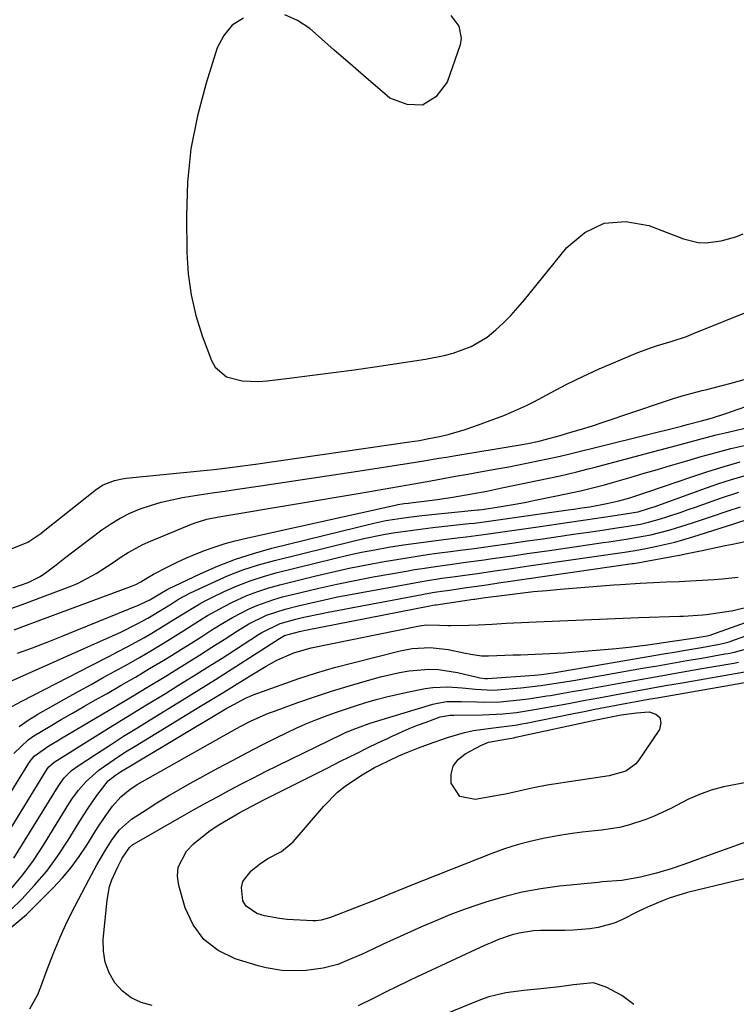
# Model space of a CAD drawing. Units: inches. Extents: x 1851991 to 1857398, y 421213 to 426499.
# Drawn here: x 1852936 to 1853110, y 423313 to 423553 of the extents above; entities that cross this region are included whole.
import ezdxf

# ---------------------------------------------------------------- set-up
doc = ezdxf.new("R2010")
doc.units = ezdxf.units.IN
doc.header["$MEASUREMENT"] = 0
doc.layers.add('7', color=7, linetype='Continuous')
doc.layers.add('8', color=7, linetype='Continuous')

msp = doc.modelspace()

# ---------------------------------------------------------------- linework, layer by layer
at = {"layer": '7', "color": 18}
for points in [[(1852990.28, 423552.9, 1662), (1852987.53, 423551.2, 1662), (1852985.48, 423548.69, 1662), (1852983.9, 423545.65, 1662), (1852981.16, 423537, 1662), (1852979.06, 423529.06, 1662), (1852977.47, 423521.05, 1662), (1852976.67, 423512.92, 1662), (1852976.38, 423504.71, 1662), (1852976.49, 423495.8, 1662), (1852976.82, 423490.6, 1662), (1852977.51, 423485.47, 1662), (1852978.71, 423480.43, 1662), (1852980.26, 423475.46, 1662), (1852982.47, 423469.47, 1662), (1852983.41, 423467.81, 1662), (1852986.14, 423465.48, 1662), (1852989.94, 423464.5, 1662), (1852994, 423464.34, 1662), (1852996.03, 423464.49, 1662), (1853002.08, 423465.22, 1662), (1853007.14, 423465.85, 1662), (1853012.2, 423466.51, 1662), (1853017.25, 423467.21, 1662), (1853022.3, 423467.94, 1662), (1853034.66, 423469.77, 1662), (1853039.2, 423470.66, 1662), (1853041.43, 423471.27, 1662), (1853045.77, 423472.84, 1662), (1853049.69, 423475.16, 1662), (1853051.81, 423476.89, 1662), (1853053.65, 423478.64, 1662), (1853055.43, 423480.44, 1662), (1853057.13, 423482.33, 1662), (1853058.78, 423484.26, 1662), (1853069.09, 423497.01, 1662), (1853073.49, 423500.63, 1662), (1853078.23, 423502.94, 1662), (1853083.49, 423503.3, 1662), (1853089.11, 423502.36, 1662), (1853097.51, 423499.11, 1662), (1853101.11, 423498.22, 1662), (1853102.96, 423498.13, 1662), (1853106.69, 423498.57, 1662), (1853110.3, 423499.62, 1662), (1853112.05, 423500.33, 1662)], [(1853040.8, 423553.52, 1662), (1853042.8, 423550.91, 1662), (1853043.36, 423547.97, 1662), (1853043.09, 423546.4, 1662), (1853039.93, 423537.25, 1662), (1853037.15, 423533.72, 1662), (1853033.96, 423531.66, 1662), (1853030.18, 423531.81, 1662), (1853025.99, 423533.42, 1662), (1853024.07, 423535.04, 1662), (1853020.16, 423538.37, 1662), (1853016.26, 423541.73, 1662), (1853012.39, 423545.11, 1662), (1853008.54, 423548.51, 1662), (1853006.43, 423550.38, 1662), (1853003.49, 423552.34, 1662), (1853000.39, 423553.7, 1662)], [(1852933.11, 423423.33, 1664), (1852937.74, 423425.18, 1664), (1852940.88, 423427.29, 1664), (1852941.89, 423428.06, 1664), (1852954.46, 423438.06, 1664), (1852956.09, 423439.14, 1664), (1852958.83, 423440.22, 1664), (1852960.75, 423440.64, 1664), (1852961.73, 423440.78, 1664), (1852979.7, 423442.55, 1664), (1852983.15, 423442.92, 1664), (1852985.75, 423443.23, 1664), (1852989.5, 423443.7, 1664), (1852993.25, 423444.22, 1664), (1853030.16, 423449.52, 1664), (1853030.78, 423449.61, 1664), (1853033.22, 423449.98, 1664), (1853035.04, 423450.32, 1664), (1853038.08, 423450.94, 1664), (1853040.19, 423451.43, 1664), (1853044.36, 423452.62, 1664), (1853046.4, 423453.33, 1664), (1853053.77, 423456.08, 1664), (1853055.64, 423456.82, 1664), (1853059.3, 423458.48, 1664), (1853061.1, 423459.4, 1664), (1853065.25, 423461.63, 1664), (1853069.13, 423463.64, 1664), (1853073.04, 423465.57, 1664), (1853077.01, 423467.4, 1664), (1853081.01, 423469.15, 1664), (1853086, 423471.25, 1664), (1853089.46, 423472.56, 1664), (1853091.22, 423473.13, 1664), (1853094.78, 423474.16, 1664), (1853098.29, 423475.33, 1664), (1853100.02, 423475.99, 1664), (1853113.72, 423481.53, 1664)], [(1852934.04, 423414.03, 1666), (1852937.85, 423415.37, 1666), (1852940.54, 423416.7, 1666), (1852941.73, 423417.46, 1666), (1852944.64, 423419.68, 1666), (1852946.65, 423421.25, 1666), (1852948.67, 423422.81, 1666), (1852950.7, 423424.36, 1666), (1852952.73, 423425.9, 1666), (1852955.73, 423428.14, 1666), (1852957.95, 423429.65, 1666), (1852960.23, 423431.03, 1666), (1852962.63, 423432.21, 1666), (1852965.09, 423433.26, 1666), (1852967.64, 423434.13, 1666), (1852970.21, 423434.9, 1666), (1852972.82, 423435.51, 1666), (1852975.46, 423436.02, 1666), (1852979.5, 423436.67, 1666), (1852982.62, 423437.16, 1666), (1852985.74, 423437.64, 1666), (1852988.87, 423438.1, 1666), (1852994.46, 423438.92, 1666), (1853000.38, 423439.79, 1666), (1853006.3, 423440.67, 1666), (1853012.21, 423441.57, 1666), (1853018.13, 423442.49, 1666), (1853027.03, 423443.87, 1666), (1853030.66, 423444.45, 1666), (1853034.29, 423445.03, 1666), (1853037.92, 423445.62, 1666), (1853039.74, 423445.91, 1666), (1853041.56, 423446.21, 1666), (1853057.75, 423448.87, 1666), (1853059.57, 423449.18, 1666), (1853061.99, 423449.67, 1666), (1853062.59, 423449.83, 1666), (1853067.47, 423451.18, 1666), (1853070.1, 423451.94, 1666), (1853072.72, 423452.72, 1666), (1853075.33, 423453.55, 1666), (1853077.93, 423454.41, 1666), (1853092.45, 423459.32, 1666), (1853094.84, 423460.1, 1666), (1853097.24, 423460.82, 1666), (1853099.65, 423461.49, 1666), (1853102.09, 423462.1, 1666), (1853103.24, 423462.38, 1666), (1853106.96, 423463.32, 1666), (1853108.81, 423463.82, 1666), (1853112.87, 423464.98, 1666)], [(1852933.15, 423408.86, 1668), (1852937.24, 423410.32, 1668), (1852941.31, 423411.83, 1668), (1852948.47, 423414.56, 1668), (1852950, 423415.19, 1668), (1852954.36, 423417.51, 1668), (1852958.52, 423420.24, 1668), (1852960.51, 423421.6, 1668), (1852962.21, 423422.69, 1668), (1852965.77, 423424.62, 1668), (1852967.61, 423425.45, 1668), (1852977.59, 423429.55, 1668), (1852978.51, 423429.9, 1668), (1852981.35, 423430.74, 1668), (1852984.25, 423431.34, 1668), (1852985.22, 423431.51, 1668), (1853018.75, 423437.1, 1668), (1853020.61, 423437.41, 1668), (1853022.47, 423437.73, 1668), (1853026.2, 423438.38, 1668), (1853028.06, 423438.7, 1668), (1853031.78, 423439.37, 1668), (1853035.94, 423440.13, 1668), (1853038.96, 423440.67, 1668), (1853041.97, 423441.22, 1668), (1853044.98, 423441.76, 1668), (1853048, 423442.3, 1668), (1853052.57, 423443.13, 1668), (1853054.94, 423443.57, 1668), (1853059.68, 423444.49, 1668), (1853064.42, 423445.45, 1668), (1853066.79, 423446, 1668), (1853069.15, 423446.57, 1668), (1853097.02, 423453.45, 1668), (1853098.44, 423453.81, 1668), (1853101.97, 423454.73, 1668), (1853104.58, 423455.49, 1668), (1853107.85, 423456.55, 1668), (1853116.2, 423459.44, 1668)], [(1852935.24, 423398.08, 1672), (1852938.85, 423399.45, 1672), (1852942.46, 423400.84, 1672), (1852946.06, 423402.26, 1672), (1852949.64, 423403.7, 1672), (1852964.88, 423409.89, 1672), (1852967.5, 423411.14, 1672), (1852969.91, 423412.56, 1672), (1852971.66, 423413.61, 1672), (1852972.02, 423413.79, 1672), (1852979.73, 423417.45, 1672), (1852983.99, 423419.32, 1672), (1852988.32, 423421.02, 1672), (1852992.75, 423422.44, 1672), (1852997.24, 423423.69, 1672), (1853022.09, 423429.8, 1672), (1853024.97, 423430.44, 1672), (1853029.34, 423431.14, 1672), (1853033.74, 423431.66, 1672), (1853047.39, 423433.04, 1672), (1853047.66, 423433.06, 1672), (1853048.46, 423433.16, 1672), (1853052.6, 423433.81, 1672), (1853056.98, 423434.55, 1672), (1853059.17, 423434.96, 1672), (1853061.35, 423435.38, 1672), (1853066.59, 423436.45, 1672), (1853068.56, 423436.85, 1672), (1853072.47, 423437.72, 1672), (1853074.42, 423438.18, 1672), (1853078.3, 423439.17, 1672), (1853080.23, 423439.7, 1672), (1853084.75, 423441.01, 1672), (1853087.96, 423441.96, 1672), (1853091.18, 423442.91, 1672), (1853094.39, 423443.86, 1672), (1853098.32, 423445.03, 1672), (1853101.89, 423446.06, 1672), (1853105.48, 423447.05, 1672), (1853109.09, 423447.96, 1672), (1853112.72, 423448.82, 1672)], [(1852930.54, 423390.03, 1674), (1852959.06, 423402.66, 1674), (1852960.4, 423403.27, 1674), (1852964.38, 423405.23, 1674), (1852966.98, 423406.64, 1674), (1852970.09, 423408.49, 1674), (1852972.73, 423410.14, 1674), (1852974.48, 423411.24, 1674), (1852977.22, 423412.71, 1674), (1852982.67, 423415.3, 1674), (1852986.38, 423416.93, 1674), (1852990.14, 423418.4, 1674), (1852993.98, 423419.64, 1674), (1852997.87, 423420.73, 1674), (1853017.26, 423425.51, 1674), (1853019.62, 423426.06, 1674), (1853024.38, 423427.02, 1674), (1853026.78, 423427.42, 1674), (1853031.59, 423428.12, 1674), (1853034, 423428.42, 1674), (1853036.41, 423428.71, 1674), (1853045.19, 423429.68, 1674), (1853046.61, 423429.84, 1674), (1853048.96, 423430.14, 1674), (1853069.47, 423433.02, 1674), (1853070.79, 423433.21, 1674), (1853072.76, 423433.5, 1674), (1853074.73, 423433.82, 1674), (1853078.86, 423434.59, 1674), (1853081.8, 423435.24, 1674), (1853084.48, 423435.95, 1674), (1853088.87, 423437.4, 1674), (1853099.6, 423441.09, 1674), (1853103.51, 423442.38, 1674), (1853107.44, 423443.6, 1674), (1853111.39, 423444.72, 1674)], [(1852932.63, 423384.45, 1676), (1852936.23, 423386.46, 1676), (1852953.2, 423395.09, 1676), (1852957.49, 423397.3, 1676), (1852959.62, 423398.42, 1676), (1852961.97, 423399.66, 1676), (1852965.97, 423401.87, 1676), (1852967.95, 423403.03, 1676), (1852970.96, 423404.85, 1676), (1852975.2, 423407.5, 1676), (1852979.45, 423410.1, 1676), (1852980.92, 423410.88, 1676), (1852982.41, 423411.62, 1676), (1852985.62, 423413.15, 1676), (1852988.76, 423414.53, 1676), (1852991.95, 423415.78, 1676), (1852995.21, 423416.84, 1676), (1852998.51, 423417.76, 1676), (1853012.42, 423421.21, 1676), (1853015.71, 423421.98, 1676), (1853019.02, 423422.7, 1676), (1853022.34, 423423.34, 1676), (1853025.67, 423423.93, 1676), (1853029.31, 423424.5, 1676), (1853032.36, 423424.95, 1676), (1853035.42, 423425.37, 1676), (1853038.48, 423425.76, 1676), (1853042.99, 423426.3, 1676), (1853044.6, 423426.5, 1676), (1853047.03, 423426.79, 1676), (1853049.45, 423427.12, 1676), (1853062.6, 423428.98, 1676), (1853067.02, 423429.61, 1676), (1853069.22, 423429.93, 1676), (1853073.64, 423430.58, 1676), (1853075.85, 423430.91, 1676), (1853080.26, 423431.59, 1676), (1853084.94, 423432.32, 1676), (1853085.33, 423432.38, 1676), (1853086.49, 423432.6, 1676), (1853089.27, 423433.44, 1676), (1853090.6, 423433.9, 1676), (1853091.27, 423434.13, 1676), (1853103.12, 423438.39, 1676), (1853106.18, 423439.44, 1676), (1853109.25, 423440.44, 1676), (1853112.34, 423441.36, 1676)], [(1852935.59, 423380.24, 1678), (1852937.84, 423381.8, 1678), (1852940.17, 423383.24, 1678), (1852947.24, 423387.21, 1678), (1852950.19, 423388.87, 1678), (1852953.15, 423390.52, 1678), (1852956.11, 423392.15, 1678), (1852959.07, 423393.78, 1678), (1852962.24, 423395.54, 1678), (1852964.97, 423397.09, 1678), (1852967.68, 423398.69, 1678), (1852970.38, 423400.32, 1678), (1852971.84, 423401.21, 1678), (1852975.73, 423403.63, 1678), (1852979.6, 423406.09, 1678), (1852981.55, 423407.29, 1678), (1852985.55, 423409.52, 1678), (1852987.6, 423410.54, 1678), (1852991.14, 423412.14, 1678), (1852993.76, 423413.16, 1678), (1852996.44, 423414.03, 1678), (1852999.15, 423414.79, 1678), (1853007.58, 423416.89, 1678), (1853011.8, 423417.89, 1678), (1853016.03, 423418.82, 1678), (1853020.29, 423419.66, 1678), (1853024.56, 423420.44, 1678), (1853028.17, 423421.06, 1678), (1853030.64, 423421.47, 1678), (1853033.12, 423421.85, 1678), (1853035.6, 423422.21, 1678), (1853038.09, 423422.55, 1678), (1853040.77, 423422.9, 1678), (1853043.07, 423423.2, 1678), (1853046.51, 423423.63, 1678), (1853049.95, 423424.1, 1678), (1853055.71, 423424.92, 1678), (1853059.47, 423425.46, 1678), (1853063.24, 423426, 1678), (1853067, 423426.55, 1678), (1853070.77, 423427.1, 1678), (1853074.42, 423427.63, 1678), (1853078.29, 423428.2, 1678), (1853080.23, 423428.5, 1678), (1853084.03, 423429.07, 1678), (1853087.03, 423429.59, 1678), (1853089.01, 423430.02, 1678), (1853091.94, 423430.84, 1678), (1853093.49, 423431.35, 1678), (1853096.97, 423432.51, 1678), (1853098.7, 423433.11, 1678), (1853100.43, 423433.71, 1678), (1853106.57, 423435.88, 1678), (1853111.01, 423437.36, 1678)], [(1852932.35, 423362.19, 1682), (1852937.96, 423371.34, 1682), (1852938.26, 423371.8, 1682), (1852939.29, 423373.05, 1682), (1852942.88, 423375.56, 1682), (1852944.77, 423376.7, 1682), (1852945.72, 423377.26, 1682), (1852954.62, 423382.51, 1682), (1852958.81, 423384.99, 1682), (1852963, 423387.49, 1682), (1852967.17, 423390.01, 1682), (1852971.33, 423392.55, 1682), (1852973.59, 423393.93, 1682), (1852976.6, 423395.79, 1682), (1852979.61, 423397.67, 1682), (1852982.61, 423399.57, 1682), (1852985.6, 423401.48, 1682), (1852988.87, 423403.59, 1682), (1852991.61, 423405.24, 1682), (1852995.91, 423407.34, 1682), (1853000.43, 423408.85, 1682), (1853003.66, 423409.66, 1682), (1853006.83, 423410.42, 1682), (1853010.01, 423411.15, 1682), (1853013.21, 423411.81, 1682), (1853016.41, 423412.42, 1682), (1853031.95, 423415.27, 1682), (1853034.62, 423415.74, 1682), (1853038.64, 423416.36, 1682), (1853041.32, 423416.74, 1682), (1853045.47, 423417.31, 1682), (1853047.3, 423417.56, 1682), (1853050.96, 423418.08, 1682), (1853055.66, 423418.76, 1682), (1853059.83, 423419.37, 1682), (1853081.47, 423422.52, 1682), (1853083.2, 423422.77, 1682), (1853085.8, 423423.16, 1682), (1853088.38, 423423.63, 1682), (1853091.08, 423424.18, 1682), (1853095.47, 423425.2, 1682), (1853097.65, 423425.8, 1682), (1853099.81, 423426.45, 1682), (1853109.81, 423429.61, 1682), (1853114.06, 423431, 1682)], [(1852927.14, 423345.04, 1684), (1852942.51, 423369.99, 1684), (1852942.83, 423370.45, 1684), (1852944.11, 423371.57, 1684), (1852952.82, 423376.98, 1684), (1852957.43, 423379.82, 1684), (1852962.03, 423382.67, 1684), (1852966.64, 423385.5, 1684), (1852971.25, 423388.33, 1684), (1852974.46, 423390.29, 1684), (1852978.01, 423392.49, 1684), (1852981.55, 423394.69, 1684), (1852985.08, 423396.93, 1684), (1852988.59, 423399.18, 1684), (1852993.95, 423402.64, 1684), (1852994.79, 423403.15, 1684), (1852999.2, 423405.31, 1684), (1853003.07, 423406.38, 1684), (1853005.03, 423406.86, 1684), (1853008.96, 423407.72, 1684), (1853010.93, 423408.11, 1684), (1853033.83, 423412.44, 1684), (1853034.59, 423412.58, 1684), (1853036.89, 423412.97, 1684), (1853039.18, 423413.32, 1684), (1853039.95, 423413.43, 1684), (1853044.75, 423414.11, 1684), (1853045.94, 423414.28, 1684), (1853049.49, 423414.79, 1684), (1853053.05, 423415.31, 1684), (1853054.23, 423415.48, 1684), (1853085, 423419.96, 1684), (1853085.33, 423420.01, 1684), (1853086.32, 423420.15, 1684), (1853087.31, 423420.3, 1684), (1853087.63, 423420.36, 1684), (1853094.74, 423421.67, 1684), (1853096.59, 423422.02, 1684), (1853098.44, 423422.39, 1684), (1853102.12, 423423.18, 1684), (1853103.97, 423423.58, 1684), (1853107.66, 423424.35, 1684), (1853109.51, 423424.71, 1684), (1853112.59, 423425.3, 1684)], [(1852934.35, 423348.18, 1686), (1852945.1, 423365.66, 1686), (1852945.57, 423366.37, 1686), (1852946.6, 423367.7, 1686), (1852948.4, 423369.49, 1686), (1852949.76, 423370.5, 1686), (1852954.69, 423373.74, 1686), (1852957.87, 423375.81, 1686), (1852961.06, 423377.87, 1686), (1852964.28, 423379.88, 1686), (1852967.51, 423381.88, 1686), (1852975.33, 423386.66, 1686), (1852979.42, 423389.18, 1686), (1852983.49, 423391.72, 1686), (1852987.55, 423394.28, 1686), (1852991.59, 423396.87, 1686), (1852999.04, 423401.68, 1686), (1853000.33, 423402.4, 1686), (1853003.95, 423403.44, 1686), (1853004.69, 423403.6, 1686), (1853005.44, 423403.75, 1686), (1853035.72, 423409.64, 1686), (1853036.47, 423409.78, 1686), (1853037.03, 423409.87, 1686), (1853037.22, 423409.9, 1686), (1853046.39, 423411.26, 1686), (1853046.67, 423411.31, 1686), (1853048.63, 423411.58, 1686), (1853054.54, 423412.35, 1686), (1853057.77, 423412.75, 1686), (1853061.02, 423413.11, 1686), (1853064.26, 423413.43, 1686), (1853067.51, 423413.71, 1686), (1853080.59, 423414.76, 1686), (1853082.19, 423414.88, 1686), (1853087, 423415.17, 1686), (1853090.21, 423415.32, 1686), (1853093.41, 423415.47, 1686), (1853096.45, 423415.62, 1686), (1853100.61, 423415.83, 1686), (1853104.98, 423416.09, 1686), (1853106.95, 423416.23, 1686), (1853110.87, 423416.63, 1686)], [(1852933.64, 423340.71, 1688), (1852936.49, 423344.07, 1688), (1852939.1, 423347.63, 1688), (1852941.55, 423351.31, 1688), (1852947.73, 423361.38, 1688), (1852948.48, 423362.54, 1688), (1852950.11, 423364.77, 1688), (1852951.92, 423366.86, 1688), (1852955.04, 423369.57, 1688), (1852956.41, 423370.56, 1688), (1852960.09, 423373.1, 1688), (1852961.97, 423374.31, 1688), (1852963.86, 423375.49, 1688), (1852979.04, 423384.71, 1688), (1852982.27, 423386.68, 1688), (1852985.5, 423388.64, 1688), (1852988.72, 423390.61, 1688), (1852991.95, 423392.58, 1688), (1852995.84, 423394.96, 1688), (1852998.44, 423396.42, 1688), (1853002.53, 423398.21, 1688), (1853006.82, 423399.43, 1688), (1853033.19, 423404.78, 1688), (1853033.77, 423404.88, 1688), (1853034.94, 423405.01, 1688), (1853038.08, 423404.96, 1688), (1853040.13, 423404.86, 1688), (1853040.81, 423404.86, 1688), (1853045.19, 423404.92, 1688), (1853047.47, 423404.99, 1688), (1853050.89, 423405.21, 1688), (1853054.31, 423405.41, 1688), (1853063.58, 423405.85, 1688), (1853069.35, 423406.12, 1688), (1853075.13, 423406.36, 1688), (1853080.91, 423406.59, 1688), (1853086.68, 423406.79, 1688), (1853096.65, 423407.13, 1688), (1853097.46, 423407.16, 1688), (1853102.29, 423407.45, 1688), (1853103.09, 423407.55, 1688), (1853108.07, 423408.28, 1688), (1853109.65, 423408.55, 1688), (1853114.32, 423409.69, 1688)], [(1852932.83, 423330.6, 1692), (1852937.39, 423334.42, 1692), (1852943.9, 423340.92, 1692), (1852946.17, 423343.35, 1692), (1852948.31, 423345.87, 1692), (1852950.26, 423348.54, 1692), (1852952.09, 423351.31, 1692), (1852954.7, 423355.52, 1692), (1852956.58, 423358.35, 1692), (1852958.37, 423360.86, 1692), (1852960.36, 423363.11, 1692), (1852962.7, 423365.01, 1692), (1852963.54, 423365.56, 1692), (1852964.4, 423366.08, 1692), (1852986.75, 423378.74, 1692), (1852989.45, 423380.21, 1692), (1852992.19, 423381.61, 1692), (1852996.41, 423383.46, 1692), (1852997.85, 423384.01, 1692), (1853003.55, 423386.06, 1692), (1853007.63, 423387.47, 1692), (1853011.72, 423388.82, 1692), (1853015.84, 423390.09, 1692), (1853019.99, 423391.29, 1692), (1853023.7, 423392.33, 1692), (1853028.34, 423393.41, 1692), (1853030.69, 423393.79, 1692), (1853035.43, 423394.2, 1692), (1853037.79, 423394.15, 1692), (1853042.46, 423393.43, 1692), (1853047.28, 423392.26, 1692), (1853047.89, 423392.13, 1692), (1853049.12, 423391.97, 1692), (1853049.43, 423391.97, 1692), (1853049.74, 423391.98, 1692), (1853061.23, 423392.77, 1692), (1853062.95, 423392.93, 1692), (1853064.66, 423393.16, 1692), (1853065.8, 423393.34, 1692), (1853093.18, 423398.01, 1692), (1853095.37, 423398.39, 1692), (1853097.56, 423398.76, 1692), (1853101.95, 423399.52, 1692), (1853106.33, 423400.3, 1692), (1853107.73, 423400.63, 1692), (1853108.64, 423400.9, 1692), (1853109.1, 423401.05, 1692), (1853113.67, 423402.63, 1692)], [(1852938.23, 423311.46, 1694), (1852940.17, 423314.95, 1694), (1852940.93, 423316.81, 1694), (1852942.43, 423321, 1694), (1852943.95, 423324.97, 1694), (1852945.57, 423328.89, 1694), (1852947.35, 423332.74, 1694), (1852949.23, 423336.54, 1694), (1852952.56, 423342.91, 1694), (1852954.53, 423346.53, 1694), (1852956.62, 423350.08, 1694), (1852958.27, 423352.74, 1694), (1852960.07, 423355.09, 1694), (1852963.03, 423357.66, 1694), (1852966.58, 423359.97, 1694), (1852969.2, 423361.63, 1694), (1852971.84, 423363.25, 1694), (1852974.52, 423364.81, 1694), (1852977.22, 423366.33, 1694), (1852984.07, 423370.09, 1694), (1852987.59, 423371.99, 1694), (1852991.13, 423373.86, 1694), (1852994.69, 423375.68, 1694), (1852998.27, 423377.47, 1694), (1853000.81, 423378.72, 1694), (1853003.15, 423379.82, 1694), (1853005.5, 423380.87, 1694), (1853007.89, 423381.85, 1694), (1853010.3, 423382.78, 1694), (1853012.73, 423383.65, 1694), (1853015.17, 423384.5, 1694), (1853017.63, 423385.3, 1694), (1853020.09, 423386.07, 1694), (1853022.63, 423386.81, 1694), (1853025.14, 423387.48, 1694), (1853027.67, 423388.08, 1694), (1853030.22, 423388.63, 1694), (1853034.57, 423389.5, 1694), (1853036.42, 423389.78, 1694), (1853040.14, 423389.95, 1694), (1853043.63, 423389.65, 1694), (1853046.82, 423389.32, 1694), (1853051.09, 423389.12, 1694), (1853052.16, 423389.19, 1694), (1853057.89, 423389.68, 1694), (1853062.73, 423390.21, 1694), (1853065.94, 423390.69, 1694), (1853070.75, 423391.49, 1694), (1853087.57, 423394.43, 1694), (1853091.17, 423395.06, 1694), (1853094.77, 423395.69, 1694), (1853098.38, 423396.31, 1694), (1853101.98, 423396.94, 1694), (1853107.62, 423397.92, 1694), (1853108.41, 423398.06, 1694), (1853109.97, 423398.38, 1694), (1853113.83, 423399.41, 1694)], [(1852968, 423312.29, 1696), (1852965.33, 423313.01, 1696), (1852962.89, 423314.1, 1696), (1852960.79, 423315.77, 1696), (1852958.92, 423317.8, 1696), (1852957.57, 423320.25, 1696), (1852956.59, 423322.8, 1696), (1852956.17, 423325.5, 1696), (1852956.13, 423328.3, 1696), (1852957.04, 423337.92, 1696), (1852957.65, 423341.25, 1696), (1852958.19, 423342.85, 1696), (1852959.64, 423346.07, 1696), (1852960.75, 423348.17, 1696), (1852962.49, 423350.75, 1696), (1852963.33, 423351.46, 1696), (1852963.64, 423351.66, 1696), (1852975.26, 423358.31, 1696), (1852978.14, 423359.94, 1696), (1852981.03, 423361.55, 1696), (1852983.94, 423363.14, 1696), (1852986.85, 423364.7, 1696), (1852989.79, 423366.24, 1696), (1852992.73, 423367.76, 1696), (1852995.68, 423369.25, 1696), (1852998.65, 423370.72, 1696), (1853014.33, 423378.39, 1696), (1853015.03, 423378.72, 1696), (1853017.18, 423379.61, 1696), (1853020.95, 423380.94, 1696), (1853023.28, 423381.68, 1696), (1853036.42, 423385.67, 1696), (1853037.56, 423385.96, 1696), (1853039.86, 423386.31, 1696), (1853043.38, 423386.37, 1696), (1853047.16, 423386.23, 1696), (1853049.05, 423386.19, 1696), (1853052.82, 423386.28, 1696), (1853057.59, 423386.74, 1696), (1853059.8, 423387.01, 1696), (1853064.21, 423387.69, 1696), (1853065.1, 423387.84, 1696), (1853067.75, 423388.29, 1696), (1853070.39, 423388.75, 1696), (1853073.04, 423389.22, 1696), (1853075.68, 423389.69, 1696), (1853081.95, 423390.81, 1696), (1853086.96, 423391.7, 1696), (1853091.98, 423392.59, 1696), (1853097, 423393.47, 1696), (1853102.02, 423394.35, 1696), (1853109.79, 423395.7, 1696), (1853110.92, 423395.91, 1696)], [(1853117.87, 423353.94, 1698), (1853102.49, 423348.41, 1698), (1853101.21, 423347.95, 1698), (1853097.35, 423346.57, 1698), (1853094.78, 423345.68, 1698), (1853090.95, 423344.48, 1698), (1853087.06, 423343.54, 1698), (1853082.5, 423342.7, 1698), (1853077.72, 423342.35, 1698), (1853076.77, 423342.26, 1698), (1853067.34, 423341.32, 1698), (1853062.76, 423340.71, 1698), (1853058.22, 423339.89, 1698), (1853053.76, 423338.77, 1698), (1853049.33, 423337.44, 1698), (1853047.66, 423336.88, 1698), (1853044.12, 423335.63, 1698), (1853040.61, 423334.31, 1698), (1853037.15, 423332.89, 1698), (1853033.7, 423331.4, 1698), (1853031.93, 423330.6, 1698), (1853029.4, 423329.46, 1698), (1853026.87, 423328.31, 1698), (1853024.34, 423327.16, 1698), (1853021.81, 423326, 1698), (1853019.02, 423324.72, 1698), (1853016.74, 423323.7, 1698), (1853013.29, 423322.25, 1698), (1853009.7, 423321.31, 1698), (1853005.59, 423320.78, 1698), (1853001.65, 423320.69, 1698), (1852999.68, 423320.81, 1698), (1852995.82, 423321.42, 1698), (1852993.91, 423321.92, 1698), (1852988.26, 423323.66, 1698), (1852984.12, 423325.68, 1698), (1852980.61, 423328.32, 1698), (1852978.03, 423331.88, 1698), (1852976.09, 423336.05, 1698), (1852974.51, 423341.5, 1698), (1852974.23, 423343.76, 1698), (1852974.37, 423345.93, 1698), (1852976.39, 423349.88, 1698), (1852978.08, 423351.62, 1698), (1852981.81, 423354.69, 1698), (1852983.85, 423356.02, 1698), (1852988.44, 423358.71, 1698), (1852989.4, 423359.26, 1698), (1852992.31, 423360.85, 1698), (1852995.25, 423362.37, 1698), (1852996.24, 423362.87, 1698), (1853000.94, 423365.22, 1698), (1853004.2, 423366.85, 1698), (1853007.46, 423368.49, 1698), (1853010.72, 423370.13, 1698), (1853013.97, 423371.77, 1698), (1853017.99, 423373.78, 1698), (1853020.5, 423375.01, 1698), (1853023.02, 423376.23, 1698), (1853025.55, 423377.44, 1698), (1853026.56, 423377.91, 1698), (1853030.65, 423379.73, 1698), (1853032.73, 423380.55, 1698), (1853034.82, 423381.34, 1698), (1853038.25, 423382.57, 1698), (1853040.71, 423383, 1698), (1853041.13, 423383.02, 1698), (1853041.55, 423383.03, 1698), (1853048.53, 423383.07, 1698), (1853053.5, 423383.31, 1698), (1853056.81, 423383.66, 1698), (1853061.73, 423384.44, 1698), (1853065.83, 423385.2, 1698), (1853069.52, 423385.89, 1698), (1853073.2, 423386.58, 1698), (1853076.89, 423387.26, 1698), (1853081.19, 423388.05, 1698), (1853085.19, 423388.78, 1698), (1853089.18, 423389.5, 1698), (1853093.18, 423390.21, 1698), (1853097.19, 423390.91, 1698), (1853112.91, 423393.65, 1698)], [(1853078.66, 423382.37, 1702), (1853082.35, 423383.08, 1702), (1853086.06, 423383.54, 1702), (1853089.21, 423383.79, 1702), (1853090.76, 423383.28, 1702), (1853091.78, 423382.45, 1702), (1853092, 423381.16, 1702), (1853091.69, 423379.55, 1702), (1853086.59, 423371.98, 1702), (1853085.94, 423371.17, 1702), (1853083.46, 423369.39, 1702), (1853079.41, 423368.24, 1702), (1853064.31, 423365.91, 1702), (1853061.38, 423365.39, 1702), (1853058.48, 423364.73, 1702), (1853055.59, 423364.06, 1702), (1853054.13, 423363.76, 1702), (1853052.67, 423363.49, 1702), (1853046.78, 423362.43, 1702), (1853043.03, 423363.22, 1702), (1853040.9, 423366.42, 1702), (1853040.92, 423368.62, 1702), (1853041.42, 423370.58, 1702), (1853042.63, 423372.21, 1702), (1853044.32, 423373.61, 1702), (1853048.27, 423375.68, 1702), (1853049.99, 423376.41, 1702), (1853054.68, 423377.28, 1702), (1853056.16, 423377.52, 1702), (1853056.65, 423377.62, 1702), (1853076.22, 423381.85, 1702), (1853078.66, 423382.37, 1702)], [(1853112.5, 423343.14, 1696), (1853110.01, 423342.55, 1696), (1853098.5, 423339.77, 1696), (1853094.08, 423338.43, 1696), (1853092.41, 423337.79, 1696), (1853089.35, 423336.47, 1696), (1853087.84, 423335.77, 1696), (1853086.34, 423335.04, 1696), (1853082.48, 423333.13, 1696), (1853080.62, 423332.33, 1696), (1853076.75, 423331.23, 1696), (1853074.74, 423330.93, 1696), (1853070.66, 423330.63, 1696), (1853068.62, 423330.56, 1696), (1853066.57, 423330.52, 1696), (1853062.7, 423330.5, 1696), (1853060.95, 423330.42, 1696), (1853057.49, 423329.89, 1696), (1853055.79, 423329.45, 1696), (1853052.46, 423328.3, 1696), (1853050.83, 423327.64, 1696), (1853049.22, 423326.94, 1696), (1853032.47, 423319.19, 1696), (1853030.72, 423318.37, 1696), (1853027.26, 423316.67, 1696), (1853025.54, 423315.79, 1696), (1853022.1, 423314.04, 1696), (1853018.25, 423312.15, 1696)], [(1853085.44, 423312.46, 1694), (1853082.48, 423314.65, 1694), (1853078.73, 423316.74, 1694), (1853075.64, 423317.78, 1694), (1853070.71, 423317.32, 1694), (1853067.33, 423316.78, 1694), (1853062.79, 423316.28, 1694), (1853058.61, 423315.87, 1694), (1853054.25, 423315.37, 1694), (1853050.09, 423314.35, 1694), (1853048.06, 423313.63, 1694), (1853033.09, 423307.55, 1694)]]:
    msp.add_polyline3d(points, dxfattribs=at)
at = {"layer": '8', "color": 18}
for points in [[(1852934.41, 423403.8, 1670), (1852938.07, 423405.16, 1670), (1852963.21, 423414.51, 1670), (1852964.06, 423414.87, 1670), (1852965.27, 423415.52, 1670), (1852966.99, 423416.6, 1670), (1852968.36, 423417.38, 1670), (1852971.89, 423419.2, 1670), (1852974.14, 423420.31, 1670), (1852976.41, 423421.36, 1670), (1852978.72, 423422.33, 1670), (1852981.06, 423423.23, 1670), (1852983.42, 423424.05, 1670), (1852985.81, 423424.81, 1670), (1852988.23, 423425.46, 1670), (1852990.66, 423426.05, 1670), (1853026.9, 423434.11, 1670), (1853027.93, 423434.32, 1670), (1853029.48, 423434.56, 1670), (1853030.52, 423434.7, 1670), (1853031.04, 423434.76, 1670), (1853035.65, 423435.34, 1670), (1853037.53, 423435.6, 1670), (1853041.28, 423436.17, 1670), (1853045.92, 423436.94, 1670), (1853049.59, 423437.63, 1670), (1853053.25, 423438.38, 1670), (1853064.7, 423440.78, 1670), (1853067.46, 423441.37, 1670), (1853071.58, 423442.33, 1670), (1853074.32, 423443.01, 1670), (1853075.68, 423443.37, 1670), (1853090.67, 423447.37, 1670), (1853092.79, 423447.94, 1670), (1853094.91, 423448.51, 1670), (1853099.15, 423449.65, 1670), (1853101.28, 423450.21, 1670), (1853105.53, 423451.29, 1670), (1853107.67, 423451.81, 1670), (1853115.63, 423453.72, 1670)], [(1852934.33, 423373.67, 1680), (1852937.85, 423377.01, 1680), (1852939.16, 423377.95, 1680), (1852943.16, 423380.36, 1680), (1852945.89, 423381.95, 1680), (1852948.62, 423383.52, 1680), (1852951.36, 423385.09, 1680), (1852954.1, 423386.65, 1680), (1852957.03, 423388.3, 1680), (1852960.51, 423390.29, 1680), (1852963.98, 423392.31, 1680), (1852967.42, 423394.36, 1680), (1852970.85, 423396.43, 1680), (1852972.71, 423397.57, 1680), (1852975.2, 423399.1, 1680), (1852977.67, 423400.65, 1680), (1852980.14, 423402.21, 1680), (1852982.6, 423403.78, 1680), (1852985.67, 423405.71, 1680), (1852987.58, 423406.82, 1680), (1852991.5, 423408.85, 1680), (1852993.52, 423409.74, 1680), (1852997.67, 423411.23, 1680), (1852999.79, 423411.82, 1680), (1853004.25, 423412.94, 1680), (1853008.64, 423413.98, 1680), (1853013.03, 423414.97, 1680), (1853017.45, 423415.86, 1680), (1853021.88, 423416.7, 1680), (1853030.06, 423418.14, 1680), (1853031.97, 423418.47, 1680), (1853033.87, 423418.78, 1680), (1853037.7, 423419.35, 1680), (1853040.04, 423419.68, 1680), (1853044.5, 423420.27, 1680), (1853048.97, 423420.88, 1680), (1853050.45, 423421.09, 1680), (1853053.46, 423421.52, 1680), (1853056.46, 423421.95, 1680), (1853059.45, 423422.38, 1680), (1853062.44, 423422.81, 1680), (1853065.43, 423423.25, 1680), (1853077.94, 423425.08, 1680), (1853079.34, 423425.28, 1680), (1853083.55, 423425.9, 1680), (1853087.74, 423426.62, 1680), (1853089.55, 423426.99, 1680), (1853094.31, 423428.18, 1680), (1853095.87, 423428.65, 1680), (1853099.77, 423429.91, 1680), (1853101.94, 423430.62, 1680), (1853104.11, 423431.33, 1680), (1853108.44, 423432.81, 1680), (1853111.41, 423433.82, 1680)], [(1852933.59, 423335.54, 1690), (1852936.25, 423338.19, 1690), (1852939.38, 423341.54, 1690), (1852942.34, 423345.02, 1690), (1852945.04, 423348.71, 1690), (1852947.56, 423352.53, 1690), (1852950.4, 423357.15, 1690), (1852951.4, 423358.75, 1690), (1852952.42, 423360.33, 1690), (1852954.55, 423363.44, 1690), (1852957.34, 423366.98, 1690), (1852959.09, 423368.4, 1690), (1852960.35, 423369.22, 1690), (1852986.27, 423384.69, 1690), (1852986.92, 423385.08, 1690), (1852990.92, 423387.21, 1690), (1852991.78, 423387.58, 1690), (1852992.66, 423387.93, 1690), (1852999.47, 423390.43, 1690), (1853003.78, 423391.93, 1690), (1853008.12, 423393.34, 1690), (1853012.5, 423394.61, 1690), (1853016.91, 423395.78, 1690), (1853028.49, 423398.67, 1690), (1853031.39, 423399.24, 1690), (1853035.8, 423399.53, 1690), (1853040.18, 423399.03, 1690), (1853044.04, 423398.2, 1690), (1853045.73, 423397.86, 1690), (1853048.29, 423397.48, 1690), (1853049.15, 423397.45, 1690), (1853050.01, 423397.46, 1690), (1853056.01, 423397.68, 1690), (1853057.8, 423397.75, 1690), (1853061.38, 423397.88, 1690), (1853064.96, 423398.02, 1690), (1853068.53, 423398.22, 1690), (1853070.32, 423398.36, 1690), (1853077.27, 423398.92, 1690), (1853081.13, 423399.28, 1690), (1853084.99, 423399.68, 1690), (1853088.83, 423400.16, 1690), (1853092.68, 423400.69, 1690), (1853098.78, 423401.6, 1690), (1853100.35, 423401.84, 1690), (1853103.31, 423402.34, 1690), (1853104.29, 423402.6, 1690), (1853104.45, 423402.65, 1690), (1853115.14, 423406.46, 1690)], [(1853113.32, 423366.64, 1700), (1853110.27, 423366.15, 1700), (1853107.26, 423365.55, 1700), (1853104.3, 423364.76, 1700), (1853101.44, 423363.69, 1700), (1853098.64, 423362.44, 1700), (1853094.43, 423360.3, 1700), (1853090.39, 423358.42, 1700), (1853088.33, 423357.61, 1700), (1853084.11, 423356.21, 1700), (1853081.96, 423355.67, 1700), (1853077.58, 423354.98, 1700), (1853075.92, 423354.82, 1700), (1853072.88, 423354.47, 1700), (1853069.84, 423354.07, 1700), (1853066.82, 423353.59, 1700), (1853063.37, 423352.96, 1700), (1853060.16, 423352.24, 1700), (1853057, 423351.41, 1700), (1853053.88, 423350.4, 1700), (1853050.79, 423349.28, 1700), (1853030.65, 423341.33, 1700), (1853029.67, 423340.93, 1700), (1853025.76, 423339.3, 1700), (1853022.82, 423338.11, 1700), (1853011.89, 423333.88, 1700), (1853011.23, 423333.63, 1700), (1853009.24, 423333.03, 1700), (1853008.11, 423332.92, 1700), (1853007.66, 423332.91, 1700), (1853007.2, 423332.92, 1700), (1853000.95, 423333.24, 1700), (1852999.1, 423333.42, 1700), (1852995.45, 423334.09, 1700), (1852993.51, 423334.65, 1700), (1852990.92, 423336.42, 1700), (1852990.17, 423337.76, 1700), (1852989.78, 423340.98, 1700), (1852990.16, 423342.51, 1700), (1852992.13, 423345.07, 1700), (1852994.21, 423346.68, 1700), (1852996.26, 423348.07, 1700), (1852999.56, 423349.78, 1700), (1853002.38, 423352.11, 1700), (1853009.86, 423360.82, 1700), (1853013.22, 423364.21, 1700), (1853015.08, 423365.69, 1700), (1853018.83, 423368.24, 1700), (1853022.26, 423370.23, 1700), (1853023.45, 423370.83, 1700), (1853025.77, 423371.96, 1700), (1853028.14, 423373.06, 1700), (1853030.53, 423374.1, 1700), (1853032.96, 423375.06, 1700), (1853035.41, 423375.97, 1700), (1853040.05, 423377.59, 1700), (1853044.2, 423378.81, 1700), (1853046.32, 423379.24, 1700), (1853050.62, 423379.85, 1700), (1853053.85, 423380.26, 1700), (1853057.08, 423380.69, 1700), (1853058.14, 423380.87, 1700), (1853059.21, 423381.08, 1700), (1853070.75, 423383.41, 1700), (1853073.35, 423383.93, 1700), (1853075.96, 423384.45, 1700), (1853078.56, 423384.95, 1700), (1853081.16, 423385.45, 1700), (1853083.77, 423385.93, 1700), (1853086.38, 423386.41, 1700), (1853088.99, 423386.88, 1700), (1853091.6, 423387.34, 1700), (1853117.14, 423391.76, 1700)]]:
    msp.add_polyline3d(points, dxfattribs=at)

doc.saveas('drawing.dxf')
